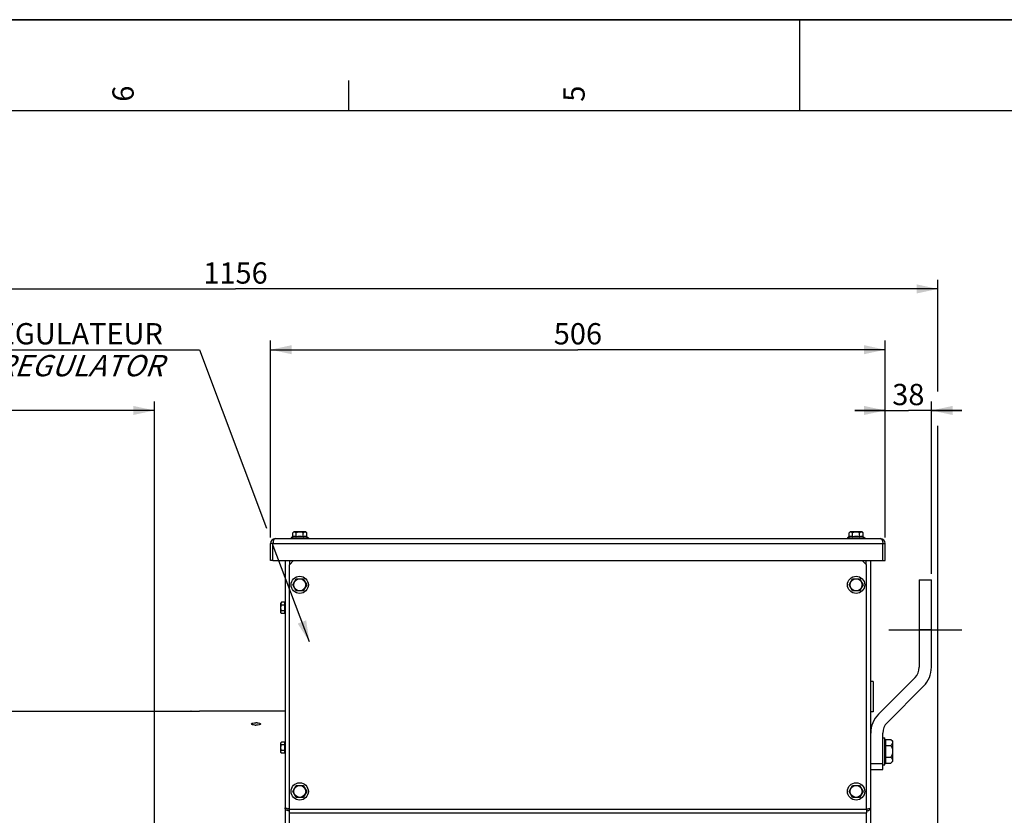
# Model space of a CAD drawing. Units: millimetres. Extents: x 0 to 594, y 0 to 420.
# Drawn here: x 169 to 331, y 289 to 420 of the extents above; entities that cross this region are included whole.
import ezdxf

# ---------------------------------------------------------------- set-up
doc = ezdxf.new("R2010")
doc.units = ezdxf.units.MM
doc.header["$LTSCALE"] = 32.67
doc.linetypes.add('CENTER', pattern=[0.6, 0.375, -0.075, 0.075, -0.075])
doc.layers.get('0').update_dxf_attribs({"linetype": 'CONTINUOUS'})
for name, color, linetype in [('02___PRT_ALL_AXES', 7, 'CONTINUOUS'), ('3_ALL_AXES', 7, 'CONTINUOUS'), ('7_ALL_FEATURES', 7, 'CONTINUOUS'), ('AXES', 7, 'CONTINUOUS'), ('SOLIDES', 7, 'CONTINUOUS')]:
    doc.layers.add(name, color=color, linetype=linetype)
doc.styles.get("Standard").update_dxf_attribs({"font": 'txt', "width": 0.85})
doc.styles.add('TEXTSTYLE_3', font='txt')
doc.dimstyles.new('DIMSTYLE_1', dxfattribs={"dimtxt": 3.5, "dimasz": 3.5, "dimexe": 1.5, "dimexo": 1, "dimgap": 0.875, "dimtad": 1, "dimdec": 4, "dimlfac": 5, "dimtxsty": 'STANDARD', "dimblk": '_FILLED', "dimblk1": '_FILLED', "dimblk2": '_FILLED', "dimcen": 0.09, "dimclrt": 5, "dimadec": 0, "dimazin": 0, "dimtp": 0.8, "dimtm": 0.8, "dimtfac": 1, "dimtdec": 4, "dimtofl": 0, "dimtmove": 0, "dimatfit": 3, "dimldrblk": '_FILLED', "dimfxl": 1, "dimtolj": 1, "dimarcsym": 0})
doc.dimstyles.new('DIMSTYLE_3', dxfattribs={"dimtxt": 3.5, "dimasz": 3.5, "dimexe": 1.5, "dimexo": 1, "dimgap": 0.875, "dimtad": 1, "dimdec": 4, "dimlfac": 5, "dimtxsty": 'STANDARD', "dimblk": '_FILLED', "dimblk1": '_FILLED', "dimblk2": '_FILLED', "dimcen": 0.09, "dimclrt": 5, "dimadec": 0, "dimazin": 0, "dimtp": 0.0001, "dimtm": 0.0001, "dimtfac": 1, "dimtdec": 4, "dimtofl": 0, "dimtmove": 0, "dimatfit": 3, "dimldrblk": '_FILLED', "dimfxl": 1, "dimtolj": 1, "dimarcsym": 0})
doc.dimstyles.new('DIMSTYLE_5', dxfattribs={"dimtxt": 3.5, "dimasz": 3.5, "dimexe": 1.5, "dimexo": 1, "dimgap": 0.875, "dimtad": 1, "dimdec": 0, "dimlfac": 5, "dimtxsty": 'STANDARD', "dimblk": '_FILLED', "dimblk1": '_FILLED', "dimblk2": '_FILLED', "dimcen": 0.09, "dimclrt": 5, "dimadec": 0, "dimazin": 0, "dimtp": 0.0001, "dimtm": 0.0001, "dimtfac": 1, "dimtdec": 0, "dimtofl": 0, "dimtmove": 0, "dimatfit": 3, "dimldrblk": '_FILLED', "dimfxl": 1, "dimtolj": 1, "dimarcsym": 0})
doc.dimstyles.get("Standard").update_dxf_attribs({"dimtxt": 3.5, "dimasz": 3.5, "dimexe": 1.5, "dimexo": 1, "dimtad": 1, "dimdec": 4, "dimtxsty": 'STANDARD', "dimblk": '_FILLED', "dimblk1": '_FILLED', "dimblk2": '_FILLED', "dimcen": 0.09, "dimclrt": 5, "dimadec": 0, "dimazin": 0, "dimtol": 1, "dimtp": 0.0001, "dimtm": 0.0001, "dimtfac": 1, "dimtdec": 4, "dimtofl": 0, "dimtmove": 0, "dimatfit": 3, "dimldrblk": '_FILLED', "dimfxl": 1, "dimtolj": 1, "dimarcsym": 0})

# ---------------------------------------------------------------- blocks, each defined once
blk = doc.blocks.new('MARGEA2_BL0', base_point=(296.99996, 210.000076))
at = {"color": 7, "linetype": 'CONTINUOUS'}
for p, q in [((594, 420), (-0.000082, 420)), ((594.000002, 420.000076), (0.000002, 420.000076)), ((594.000002, 420.000076), (0.000002, 420.000076)), ((297.000002, 420.000076), (297.000002, 405.000076)), ((222.750002, 410.000076), (222.750002, 405.000076)), ((584.000002, 405.000076), (15.000002, 405.000076))]:
    blk.add_line(p, q, dxfattribs=at)
at = {"color": 5, "linetype": 'CONTINUOUS', "style": 'TEXTSTYLE_3', "oblique": 0.00001872}
for s, p in [('6', (187.375002, 406.500076)), ('5', (261.625002, 406.500076))]:
    blk.add_text(s, height=3.5, rotation=90, dxfattribs=at).set_placement(p)
blk = doc.blocks.new('_FILLED')
at = {"color": 0, "linetype": 'BYBLOCK'}
blk.add_solid([(0, 0), (-1, 0.214), (-1, -0.214)], dxfattribs=at)
blk = doc.blocks.new('*D0')
at = {"color": 2, "linetype": 'CONTINUOUS'}
for p, q in [((88.51, 356.56), (88.51, 357.19)), ((190.8, 356.56), (190.8, 357.19)), ((88.51, 317.46), (88.51, 356.56)), ((88.51, 355.69), (139.65, 355.69)), ((190.8, 355.69), (139.65, 355.69)), ((190.8, 249.06), (190.8, 356.56)), ((88.51, 310.14), (88.51, 313.99))]:
    blk.add_line(p, q, dxfattribs=at)
at = {"color": 2, "linetype": 'CONTINUOUS', "xscale": 3.5, "yscale": 3.5, "zscale": 3.5, "rotation": 180}
blk.add_blockref('_FILLED', (88.51, 355.69), dxfattribs=at)
at = {"color": 2, "linetype": 'CONTINUOUS', "xscale": 3.5, "yscale": 3.5, "zscale": 3.5}
blk.add_blockref('_FILLED', (190.8, 355.69), dxfattribs=at)
at = {"color": 5, "linetype": 'CONTINUOUS', "insert": (139.65, 360.06), "char_height": 3.5, "width": 8.925, "attachment_point": 2, "line_spacing_factor": 0.9}
blk.add_mtext('Xg', dxfattribs=at)
blk = doc.blocks.new('*D4')
at = {"color": 2, "linetype": 'CONTINUOUS'}
for p, q in [((209.91, 334.79), (209.91, 367.19)), ((311.11, 334.79), (311.11, 367.19)), ((209.91, 365.69), (260.51, 365.69)), ((311.11, 365.69), (260.51, 365.69))]:
    blk.add_line(p, q, dxfattribs=at)
at = {"color": 2, "linetype": 'CONTINUOUS', "xscale": 3.5, "yscale": 3.5, "zscale": 3.5, "rotation": 180}
blk.add_blockref('_FILLED', (209.91, 365.69), dxfattribs=at)
at = {"color": 2, "linetype": 'CONTINUOUS', "xscale": 3.5, "yscale": 3.5, "zscale": 3.5}
blk.add_blockref('_FILLED', (311.11, 365.69), dxfattribs=at)
at = {"color": 5, "linetype": 'CONTINUOUS', "insert": (260.51, 370.06), "char_height": 3.5, "width": 13.3875, "attachment_point": 2, "line_spacing_factor": 0.9}
blk.add_mtext('506', dxfattribs=at)
blk = doc.blocks.new('*D5')
at = {"color": 2, "linetype": 'CONTINUOUS'}
for p, q in [((311.11, 334.79), (311.11, 357.19)), ((318.71, 328.79), (318.71, 357.19)), ((311.11, 355.69), (306.11, 355.69)), ((306.11, 355.69), (314.91, 355.69)), ((323.71, 355.69), (314.91, 355.69)), ((318.71, 355.69), (323.71, 355.69))]:
    blk.add_line(p, q, dxfattribs=at)
at = {"color": 2, "linetype": 'CONTINUOUS', "xscale": 3.5, "yscale": 3.5, "zscale": 3.5}
blk.add_blockref('_FILLED', (311.11, 355.69), dxfattribs=at)
at = {"color": 2, "linetype": 'CONTINUOUS', "xscale": 3.5, "yscale": 3.5, "zscale": 3.5, "rotation": 180}
blk.add_blockref('_FILLED', (318.71, 355.69), dxfattribs=at)
at = {"color": 5, "linetype": 'CONTINUOUS', "insert": (314.91, 360.06), "char_height": 3.5, "width": 8.925, "attachment_point": 2, "line_spacing_factor": 0.9}
blk.add_mtext('38', dxfattribs=at)
blk = doc.blocks.new('*D12')
at = {"color": 2, "linetype": 'CONTINUOUS'}
for p, q in [((88.51, 329.66), (88.51, 377.19)), ((319.77, 358.8), (319.77, 377.19)), ((88.51, 375.69), (204.14, 375.69)), ((319.77, 375.69), (204.14, 375.69)), ((319.77, 255.29), (319.77, 353.14))]:
    blk.add_line(p, q, dxfattribs=at)
at = {"color": 2, "linetype": 'CONTINUOUS', "xscale": 3.5, "yscale": 3.5, "zscale": 3.5, "rotation": 180}
blk.add_blockref('_FILLED', (88.51, 375.69), dxfattribs=at)
at = {"color": 2, "linetype": 'CONTINUOUS', "xscale": 3.5, "yscale": 3.5, "zscale": 3.5}
blk.add_blockref('_FILLED', (319.77, 375.69), dxfattribs=at)
at = {"color": 5, "linetype": 'CONTINUOUS', "insert": (204.14, 380.06), "char_height": 3.5, "width": 17.85, "attachment_point": 2, "line_spacing_factor": 0.9}
blk.add_mtext('1156', dxfattribs=at)

msp = doc.modelspace()

# ---------------------------------------------------------------- linework, layer by layer
at = {"color": 7, "linetype": 'CONTINUOUS'}
msp.add_line((0, 420), (594, 420), dxfattribs=at)
at = {"color": 2, "linetype": 'CONTINUOUS'}
for p, q in [((135.658271, 365.68964), (198.183271, 365.68964)), ((198.183271, 365.68964), (209.254397, 336.316696))]:
    msp.add_line(p, q, dxfattribs=at)
at = {"color": 9, "linetype": 'CONTINUOUS'}
msp.add_arc((307.494743, 289.562214), 0.836419, 39.73897113, 42.18343117, dxfattribs=at)
at = {"layer": '02___PRT_ALL_AXES', "color": 7, "linetype": 'CONTINUOUS'}
for p, q in [((310.708103, 301.78964), (311.028103, 301.78964)), ((311.028103, 297.38964), (311.028103, 301.78964)), ((310.708103, 297.38964), (311.028103, 297.38964))]:
    msp.add_line(p, q, dxfattribs=at)
at = {"layer": '3_ALL_AXES', "color": 3, "linetype": 'CONTINUOUS'}
msp.add_line((209.908103, 330.98964), (209.908103, 333.78964), dxfattribs=at)
at = {"layer": '3_ALL_AXES', "color": 9, "linetype": 'CONTINUOUS'}
msp.add_line((210.308103, 333.78964), (209.908103, 333.78964), dxfattribs=at)
at = {"layer": '3_ALL_AXES', "color": 7, "linetype": 'CONTINUOUS'}
for p, q in [((210.308103, 330.98964), (209.908103, 330.98964)), ((126.368103, 306.18964), (196.768103, 306.18964)), ((196.823644, 306.188998), (196.768103, 306.18964)), ((198.209409, 306.189187), (198.192436, 306.188997)), ((198.248103, 306.18964), (198.209409, 306.189187)), ((212.308103, 306.18964), (198.248103, 306.18964))]:
    msp.add_line(p, q, dxfattribs=at)
for centre, radius, start, end in [((197.501208, 367.084766), 60.899537, 269.36251753, 269.51269453), ((197.509894, 368.202805), 62.01761, 269.51345567, 269.99834605), ((197.507692, 367.880089), 61.694893, 270.00038225, 270.48770743), ((197.506864, 367.912882), 61.727693, 270.48821692, 270.63636309), ((207.507254, 306.556133), 2.661281, 265.87227992, 270.0182864), ((207.509201, 301.378194), 2.89971, 86.21712579, 90.02169882)]:
    msp.add_arc(centre, radius, start, end, dxfattribs=at)
for points, knots in [([(206.768103, 304.090671), (206.768101, 304.121319), (206.848591, 304.189544), (207.093387, 304.256055), (207.332756, 304.277904), (207.508103, 304.277904)], [0, 0, 0, 0, 0.1164659487, 0.3336684841, 1, 1, 1, 1]), ([(207.315695, 303.901755), (207.182283, 303.911429), (207.016525, 303.931435), (206.768109, 304.026357), (206.768103, 304.090671)], [0, 0, 0, 0, 0.6753051629, 1, 1, 1, 1]), ([(208.248103, 304.090671), (208.248106, 304.059691), (208.167934, 303.990452), (207.923749, 303.918533), (207.683603, 303.894852), (207.508104, 303.894852)], [0, 0, 0, 0, 0.1173497519, 0.3352370266, 1, 1, 1, 1]), ([(207.700511, 304.271586), (207.833705, 304.262726), (207.997961, 304.245594), (208.248098, 304.154343), (208.248103, 304.090671)], [0, 0, 0, 0, 0.677053916, 1, 1, 1, 1])]:
    msp.add_open_spline(points, degree=3, knots=knots, dxfattribs=at)
at = {"layer": '7_ALL_FEATURES', "color": 3, "linetype": 'CONTINUOUS'}
for p, q in [((210.708103, 334.58964), (310.308103, 334.58964)), ((210.308103, 330.98964), (210.308103, 333.78964)), ((310.708103, 330.98964), (310.708103, 333.78964)), ((311.108103, 330.98964), (311.108103, 333.78964)), ((210.308103, 330.98964), (310.708103, 330.98964))]:
    msp.add_line(p, q, dxfattribs=at)
at = {"layer": '7_ALL_FEATURES', "color": 9, "linetype": 'CONTINUOUS'}
msp.add_line((210.308103, 333.78964), (311.108103, 333.78964), dxfattribs=at)
at = {"layer": '7_ALL_FEATURES', "color": 7, "linetype": 'CONTINUOUS'}
for p, q in [((310.708103, 330.98964), (311.108103, 330.98964)), ((309.108103, 311.08964), (308.708103, 311.08964)), ((309.108103, 311.08964), (309.108103, 306.08964)), ((309.108103, 306.08964), (308.708103, 306.08964))]:
    msp.add_line(p, q, dxfattribs=at)
at = {"layer": '7_ALL_FEATURES', "color": 3, "linetype": 'CONTINUOUS'}
for centre, start, end in [((210.708103, 333.78964), 90, 180), ((310.308103, 333.78964), 0, 90)]:
    msp.add_arc(centre, 0.8, start, end, dxfattribs=at)
for points, knots in [([(210.356468, 334.171201), (210.34849, 334.141869), (210.319474, 334.016679), (210.308804, 333.887655), (210.308103, 333.78964)], [0, 0, 0, 0, 0.2367148262, 1, 1, 1, 1]), ([(210.708103, 334.58964), (210.669408, 334.58964), (210.478955, 334.526286), (210.396281, 334.317582), (210.356468, 334.171201)], [0, 0, 0, 0, 0.2032375044, 1, 1, 1, 1]), ([(310.308103, 334.58964), (310.346799, 334.58964), (310.537252, 334.526286), (310.619926, 334.317582), (310.659739, 334.171201)], [0, 0, 0, 0, 0.2032375074, 1, 1, 1, 1]), ([(310.659739, 334.171201), (310.667716, 334.141869), (310.696733, 334.016679), (310.707403, 333.887655), (310.708103, 333.78964)], [0, 0, 0, 0, 0.2367148345, 1, 1, 1, 1])]:
    msp.add_open_spline(points, degree=3, knots=knots, dxfattribs=at)
at = {"layer": 'AXES', "color": 7, "linetype": 'CONTINUOUS'}
for p, q in [((213.553403, 335.522974), (213.720069, 335.68964)), ((215.696137, 335.68964), (213.720069, 335.68964)), ((215.862804, 335.522974), (215.696137, 335.68964)), ((305.153403, 335.522974), (305.320069, 335.68964)), ((307.296137, 335.68964), (305.320069, 335.68964)), ((307.462804, 335.522974), (307.296137, 335.68964)), ((213.553403, 334.878598), (213.288103, 334.70964)), ((213.288103, 334.70964), (213.288103, 334.58964)), ((213.288103, 334.70964), (216.128103, 334.70964)), ((213.553403, 334.878598), (213.553403, 335.522974)), ((214.130753, 334.878598), (214.130753, 335.522974)), ((215.285454, 334.878598), (215.285454, 335.522974)), ((215.862804, 334.878598), (215.862804, 335.522974)), ((215.862804, 334.878598), (216.128103, 334.70964)), ((216.128103, 334.70964), (216.128103, 334.58964)), ((305.153403, 334.878598), (304.888103, 334.70964)), ((304.888103, 334.70964), (307.728103, 334.70964)), ((304.888103, 334.70964), (304.888103, 334.58964)), ((305.153403, 334.878598), (305.153403, 335.522974)), ((305.730753, 334.878598), (305.730753, 335.522974)), ((306.885454, 334.878598), (306.885454, 335.522974)), ((307.462804, 334.878598), (307.462804, 335.522974)), ((307.462804, 334.878598), (307.728103, 334.70964)), ((307.728103, 334.70964), (307.728103, 334.58964)), ((213.553403, 326.98964), (214.130753, 327.98964)), ((214.130753, 327.98964), (215.285454, 327.98964)), ((215.285454, 327.98964), (215.862804, 326.98964)), ((305.153403, 326.98964), (305.730753, 327.98964)), ((305.730753, 327.98964), (306.885454, 327.98964)), ((306.885454, 327.98964), (307.462804, 326.98964)), ((214.130753, 325.98964), (213.553403, 326.98964)), ((215.285454, 325.98964), (214.130753, 325.98964)), ((215.862804, 326.98964), (215.285454, 325.98964)), ((305.730753, 325.98964), (305.153403, 326.98964)), ((306.885454, 325.98964), (305.730753, 325.98964)), ((307.462804, 326.98964), (306.885454, 325.98964)), ((211.731864, 324.113401), (211.608103, 323.98964)), ((211.608103, 322.389926), (211.608103, 323.989354)), ((212.238103, 324.113401), (211.731864, 324.113401)), ((212.238103, 323.65152), (211.731864, 323.65152)), ((212.238103, 322.72776), (211.731864, 322.72776)), ((212.238103, 322.26588), (212.238103, 324.113401)), ((212.308103, 323.98964), (212.238103, 323.98964)), ((211.731864, 322.26588), (211.608103, 322.38964)), ((212.238103, 322.26588), (211.731864, 322.26588)), ((212.308103, 322.38964), (212.238103, 322.38964)), ((311.156103, 301.552631), (312.045112, 301.552631)), ((311.156103, 301.552631), (311.156103, 297.626649)), ((312.045112, 301.552631), (312.308103, 301.28964)), ((211.731864, 301.113401), (211.608103, 300.98964)), ((211.608103, 299.389926), (211.608103, 300.989354)), ((212.238103, 301.113401), (211.731864, 301.113401)), ((212.238103, 300.65152), (211.731864, 300.65152)), ((212.238103, 299.26588), (212.238103, 301.113401)), ((212.308103, 300.98964), (212.238103, 300.98964)), ((311.028103, 301.28964), (311.156103, 301.28964)), ((311.156103, 300.571136), (312.045112, 300.571136)), ((312.308103, 301.28964), (312.308103, 297.88964)), ((211.731864, 299.26588), (211.608103, 299.38964)), ((212.238103, 299.72776), (211.731864, 299.72776)), ((212.238103, 299.26588), (211.731864, 299.26588)), ((212.308103, 299.38964), (212.238103, 299.38964)), ((311.156103, 298.608145), (312.045112, 298.608145)), ((311.028103, 297.88964), (311.156103, 297.88964)), ((311.156103, 297.626649), (312.045112, 297.626649)), ((312.045112, 297.626649), (312.308103, 297.88964)), ((213.553403, 292.98964), (214.130753, 293.98964)), ((214.130753, 293.98964), (215.285454, 293.98964)), ((215.285454, 293.98964), (215.862804, 292.98964)), ((305.153403, 292.98964), (305.730753, 293.98964)), ((305.730753, 293.98964), (306.885454, 293.98964)), ((306.885454, 293.98964), (307.462804, 292.98964)), ((214.130753, 291.98964), (213.553403, 292.98964)), ((215.285454, 291.98964), (214.130753, 291.98964)), ((215.862804, 292.98964), (215.285454, 291.98964)), ((305.730753, 291.98964), (305.153403, 292.98964)), ((306.885454, 291.98964), (305.730753, 291.98964)), ((307.462804, 292.98964), (306.885454, 291.98964))]:
    msp.add_line(p, q, dxfattribs=at)
at = {"layer": 'AXES', "color": 2, "linetype": 'CENTER'}
msp.add_line((311.708103, 319.58964), (323.708103, 319.58964), dxfattribs=at)
at = {"layer": 'AXES', "color": 7, "linetype": 'CONTINUOUS'}
for centre, radius in [((214.708103, 326.98964), 1.42), ((214.708103, 326.98964), 0.988034), ((306.308103, 326.98964), 1.42), ((306.308103, 326.98964), 0.988034), ((214.708103, 292.98964), 1.42), ((214.708103, 292.98964), 0.988034), ((306.308103, 292.98964), 1.42), ((306.308103, 292.98964), 0.988034)]:
    msp.add_circle(centre, radius, dxfattribs=at)
for centre in [(214.708103, 332.772703), (306.308103, 332.772703)]:
    msp.add_arc(centre, 2.183604, 74.66854724, 105.33145276, dxfattribs=at)
for points, knots in [([(213.749142, 335.660536), (213.731665, 335.654136), (213.658811, 335.619889), (213.596913, 335.566484), (213.553403, 335.522974)], [0, 0, 0, 0, 0.2322332262, 1, 1, 1, 1]), ([(214.130753, 335.522974), (214.102458, 335.551268), (214.045418, 335.6026), (213.950669, 335.660453), (213.847877, 335.684607), (213.78036, 335.671969), (213.749142, 335.660536)], [0, 0, 0, 0, 0.2794951119, 0.5342363578, 0.7677850702, 1, 1, 1, 1]), ([(215.285454, 335.522974), (215.195686, 335.567857), (215.009528, 335.645831), (214.708104, 335.693482), (214.406678, 335.645831), (214.220521, 335.567857), (214.130753, 335.522974)], [0, 0, 0, 0, 0.2501470381, 0.4999999538, 0.7498525558, 1, 1, 1, 1]), ([(215.667186, 335.660492), (215.635961, 335.671942), (215.568428, 335.684614), (215.465596, 335.660482), (215.370814, 335.602622), (215.313757, 335.551277), (215.285454, 335.522974)], [0, 0, 0, 0, 0.2322304932, 0.4657714694, 0.7205036192, 1, 1, 1, 1]), ([(215.862804, 335.522974), (215.847603, 335.538175), (215.78959, 335.592907), (215.722106, 335.640354), (215.667186, 335.660492)], [0, 0, 0, 0, 0.2687419886, 1, 1, 1, 1]), ([(305.349142, 335.660536), (305.331665, 335.654136), (305.258811, 335.619889), (305.196913, 335.566484), (305.153403, 335.522974)], [0, 0, 0, 0, 0.2322332262, 1, 1, 1, 1]), ([(305.730753, 335.522974), (305.702458, 335.551268), (305.645418, 335.6026), (305.550669, 335.660453), (305.447877, 335.684607), (305.38036, 335.671969), (305.349142, 335.660536)], [0, 0, 0, 0, 0.2794951119, 0.5342363578, 0.7677850702, 1, 1, 1, 1]), ([(306.885454, 335.522974), (306.795686, 335.567857), (306.609528, 335.645831), (306.308104, 335.693482), (306.006678, 335.645831), (305.820521, 335.567857), (305.730753, 335.522974)], [0, 0, 0, 0, 0.2501470381, 0.4999999538, 0.7498525558, 1, 1, 1, 1]), ([(307.267186, 335.660492), (307.235961, 335.671942), (307.168428, 335.684614), (307.065596, 335.660482), (306.970814, 335.602622), (306.913757, 335.551277), (306.885454, 335.522974)], [0, 0, 0, 0, 0.2322304932, 0.4657714694, 0.7205036192, 1, 1, 1, 1]), ([(307.462804, 335.522974), (307.447603, 335.538175), (307.38959, 335.592907), (307.322106, 335.640354), (307.267186, 335.660492)], [0, 0, 0, 0, 0.2687419886, 1, 1, 1, 1]), ([(211.608103, 323.882461), (211.608103, 323.902714), (211.622843, 323.991901), (211.683363, 324.0649), (211.731864, 324.113401)], [0, 0, 0, 0, 0.2279714646, 1, 1, 1, 1]), ([(211.731864, 323.65152), (211.714402, 323.668983), (211.654908, 323.732904), (211.608103, 323.818807), (211.608103, 323.882461)], [0, 0, 0, 0, 0.279519871, 1, 1, 1, 1]), ([(211.608103, 323.18964), (211.608103, 323.269871), (211.633558, 323.430896), (211.69597, 323.579733), (211.731864, 323.65152)], [0, 0, 0, 0, 0.4999062571, 1, 1, 1, 1]), ([(211.731864, 322.72776), (211.695954, 322.79958), (211.63358, 322.94843), (211.608103, 323.109447), (211.608103, 323.18964)], [0, 0, 0, 0, 0.5003210431, 1, 1, 1, 1]), ([(211.608103, 322.49682), (211.608103, 322.517074), (211.622843, 322.60626), (211.683363, 322.679259), (211.731864, 322.72776)], [0, 0, 0, 0, 0.2279714646, 1, 1, 1, 1]), ([(211.647129, 322.370367), (211.641079, 322.380401), (211.619917, 322.419364), (211.608103, 322.464134), (211.608103, 322.49682)], [0, 0, 0, 0, 0.263876213, 1, 1, 1, 1]), ([(211.731864, 322.26588), (211.72356, 322.274184), (211.692479, 322.306545), (211.664248, 322.341976), (211.647129, 322.370367)], [0, 0, 0, 0, 0.2615747156, 1, 1, 1, 1]), ([(312.045112, 301.552631), (312.116757, 301.480987), (312.214579, 301.368079), (312.294023, 301.193948), (312.308103, 301.104942), (312.308103, 301.061883)], [0, 0, 0, 0, 0.5335506311, 0.7732552415, 1, 1, 1, 1]), ([(211.608103, 300.882461), (211.608103, 300.902714), (211.622843, 300.991901), (211.683363, 301.0649), (211.731864, 301.113401)], [0, 0, 0, 0, 0.2279714646, 1, 1, 1, 1]), ([(211.731864, 300.65152), (211.714402, 300.668983), (211.654908, 300.732904), (211.608103, 300.818807), (211.608103, 300.882461)], [0, 0, 0, 0, 0.279519871, 1, 1, 1, 1]), ([(211.608103, 300.18964), (211.608103, 300.269871), (211.633558, 300.430896), (211.69597, 300.579733), (211.731864, 300.65152)], [0, 0, 0, 0, 0.4999062571, 1, 1, 1, 1]), ([(211.731864, 299.72776), (211.695954, 299.79958), (211.63358, 299.94843), (211.608103, 300.109447), (211.608103, 300.18964)], [0, 0, 0, 0, 0.5003210431, 1, 1, 1, 1]), ([(312.308103, 301.061883), (312.308103, 301.018828), (312.294067, 300.929821), (312.214571, 300.755704), (312.116764, 300.642787), (312.045112, 300.571136)], [0, 0, 0, 0, 0.2267236097, 0.4664053579, 1, 1, 1, 1]), ([(312.045112, 300.571136), (312.121423, 300.418514), (312.253962, 300.102204), (312.308103, 299.760045), (312.308103, 299.58964)], [0, 0, 0, 0, 0.5003392058, 1, 1, 1, 1]), ([(211.608103, 299.49682), (211.608103, 299.517074), (211.622843, 299.60626), (211.683363, 299.679259), (211.731864, 299.72776)], [0, 0, 0, 0, 0.2279714646, 1, 1, 1, 1]), ([(211.647129, 299.370367), (211.641079, 299.380401), (211.619917, 299.419364), (211.608103, 299.464134), (211.608103, 299.49682)], [0, 0, 0, 0, 0.263876213, 1, 1, 1, 1]), ([(211.731864, 299.26588), (211.72356, 299.274184), (211.692479, 299.306545), (211.664248, 299.341976), (211.647129, 299.370367)], [0, 0, 0, 0, 0.2615747156, 1, 1, 1, 1]), ([(312.308103, 299.58964), (312.308103, 299.419251), (312.253979, 299.077089), (312.121431, 298.760781), (312.045112, 298.608145)], [0, 0, 0, 0, 0.4996144318, 1, 1, 1, 1]), ([(312.045112, 298.608145), (312.116757, 298.5365), (312.214579, 298.423593), (312.294023, 298.249462), (312.308103, 298.160456), (312.308103, 298.117397)], [0, 0, 0, 0, 0.5335506311, 0.7732552415, 1, 1, 1, 1]), ([(312.308103, 298.117397), (312.308103, 298.074342), (312.294067, 297.985335), (312.214571, 297.811218), (312.116764, 297.698301), (312.045112, 297.626649)], [0, 0, 0, 0, 0.2267236097, 0.4664053579, 1, 1, 1, 1])]:
    msp.add_open_spline(points, degree=3, knots=knots, dxfattribs=at)
for points in [[(214.130753, 334.878598), (214.043376, 334.926508), (213.842078, 334.986105), (213.64078, 334.926508), (213.553403, 334.878598)], [(215.862804, 334.878598), (215.775427, 334.926508), (215.574129, 334.986105), (215.372831, 334.926508), (215.285454, 334.878598)], [(305.730753, 334.878598), (305.643376, 334.926508), (305.442078, 334.986105), (305.24078, 334.926508), (305.153403, 334.878598)], [(307.462804, 334.878598), (307.375427, 334.926508), (307.174129, 334.986105), (306.972831, 334.926508), (306.885454, 334.878598)]]:
    msp.add_open_spline(points, degree=3, dxfattribs=at)
at = {"layer": 'SOLIDES', "color": 7, "linetype": 'CONTINUOUS'}
for p, q in [((212.308103, 330.98964), (212.308103, 285.681563)), ((308.708103, 277.96422), (308.708103, 330.98964)), ((316.708103, 327.78964), (318.708103, 327.78964)), ((316.708103, 327.78964), (316.708103, 313.41218)), ((318.708103, 313.41218), (318.708103, 327.78964)), ((316.00516, 311.715124), (309.996834, 305.706798)), ((311.411047, 304.292584), (317.419373, 310.30091)), ((310.708103, 296.58964), (310.708103, 302.595528)), ((308.708103, 296.58964), (310.708103, 296.58964)), ((213.008103, 289.449851), (213.008103, 290.062686)), ((308.008103, 290.062686), (308.008103, 289.449851))]:
    msp.add_line(p, q, dxfattribs=at)
at = {"layer": 'SOLIDES', "color": 3, "linetype": 'CONTINUOUS'}
for p, q in [((213.708103, 330.98964), (213.008103, 330.28964)), ((308.008103, 330.28964), (307.308103, 330.98964)), ((213.008103, 290.062686), (213.008103, 330.28964)), ((308.008103, 290.062686), (308.008103, 330.28964)), ((213.008103, 285.704357), (213.008103, 289.449851)), ((308.008103, 285.704357), (308.008103, 289.449851))]:
    msp.add_line(p, q, dxfattribs=at)
at = {"layer": 'SOLIDES', "color": 9, "linetype": 'CONTINUOUS'}
for p, q in [((213.108103, 330.38964), (213.108103, 330.98964)), ((307.908103, 330.98964), (307.908103, 330.38964)), ((318.708103, 319.58964), (316.708103, 319.58964)), ((308.708103, 297.58964), (310.708103, 297.58964)), ((213.008103, 290.062686), (308.008103, 290.062686)), ((213.008103, 289.449851), (308.008103, 289.449851))]:
    msp.add_line(p, q, dxfattribs=at)
at = {"layer": 'SOLIDES', "color": 7, "linetype": 'CONTINUOUS'}
for centre, radius, start, end in [((314.308103, 313.41218), 2.4, 315, 360), ((314.308103, 313.41218), 4.4, 315, 360), ((313.108103, 302.595528), 4.4, 135, 180), ((313.108103, 302.595528), 2.4, 135, 180), ((214.215727, 298.963738), 8.942029, 260.29359148, 260.85097167), ((306.80048, 298.963738), 8.942029, 279.14902833, 279.70640851)]:
    msp.add_arc(centre, radius, start, end, dxfattribs=at)
at = {"layer": 'SOLIDES', "color": 3, "linetype": 'CONTINUOUS'}
for centre, start, end in [((213.008441, 290.578922), 268.27737045, 269.95703673), ((308.007766, 290.578922), 270.04296327, 271.72262955)]:
    msp.add_arc(centre, 0.500935, start, end, dxfattribs=at)
at = {"layer": 'SOLIDES', "color": 7, "linetype": 'CONTINUOUS'}
for points, knots in [([(212.708104, 290.149718), (212.652719, 290.15921), (212.554298, 290.177317), (212.441701, 290.202811), (212.371878, 290.225669), (212.335085, 290.241494), (212.308103, 290.260284), (212.308103, 290.274066)], [0, 0, 0, 0, 0.395088891, 0.701827324, 0.8162529802, 0.903097385, 1, 1, 1, 1]), ([(212.708104, 289.823266), (212.650252, 289.84248), (212.5432, 289.891219), (212.412617, 289.998122), (212.328071, 290.128752), (212.308103, 290.226971), (212.308103, 290.274066)], [0, 0, 0, 0, 0.2852797771, 0.5444362975, 0.7796001749, 1, 1, 1, 1]), ([(308.308103, 290.149718), (308.363488, 290.15921), (308.461908, 290.177317), (308.574506, 290.202811), (308.644329, 290.225669), (308.681122, 290.241494), (308.708103, 290.260284), (308.708103, 290.274066)], [0, 0, 0, 0, 0.395088891, 0.701827324, 0.8162529802, 0.903097385, 1, 1, 1, 1]), ([(308.308103, 289.823266), (308.365954, 289.84248), (308.473007, 289.891219), (308.60359, 289.998122), (308.688136, 290.128752), (308.708103, 290.226971), (308.708103, 290.274066)], [0, 0, 0, 0, 0.2852797771, 0.5444362975, 0.7796001749, 1, 1, 1, 1]), ([(213.008071, 289.776367), (212.98192, 289.776376), (212.88054, 289.780245), (212.779557, 289.799534), (212.708104, 289.823266)], [0, 0, 0, 0, 0.2577928225, 1, 1, 1, 1]), ([(213.008071, 290.10243), (212.989761, 290.105169), (212.918334, 290.115903), (212.846947, 290.12691), (212.793918, 290.135469)], [0, 0, 0, 0, 0.2563173096, 1, 1, 1, 1]), ([(308.008136, 290.10243), (308.026446, 290.105169), (308.097873, 290.115903), (308.16926, 290.12691), (308.222289, 290.135469)], [0, 0, 0, 0, 0.2563173096, 1, 1, 1, 1]), ([(308.008136, 289.776367), (308.034287, 289.776376), (308.135667, 289.780245), (308.23665, 289.799534), (308.308103, 289.823266)], [0, 0, 0, 0, 0.2577928225, 1, 1, 1, 1])]:
    msp.add_open_spline(points, degree=3, knots=knots, dxfattribs=at)
at = {"layer": 'SOLIDES', "color": 3, "linetype": 'CONTINUOUS'}
for points in [[(212.993382, 290.078214), (212.974271, 290.07879), (212.904997, 290.084867), (212.835964, 290.107431), (212.793874, 290.135389)], [(308.022824, 290.078214), (308.041935, 290.07879), (308.11121, 290.084867), (308.180243, 290.107431), (308.222333, 290.135389)]]:
    msp.add_open_spline(points, degree=3, knots=[0, 0, 0, 0, 0.2745145515, 1, 1, 1, 1], dxfattribs=at)

# ---------------------------------------------------------------- block references
at = {"color": 2, "linetype": 'CONTINUOUS'}
msp.add_blockref('MARGEA2_BL0', (296.99996, 210.000076), dxfattribs=at)

# ---------------------------------------------------------------- texts
at = {"color": 5, "linetype": 'CONTINUOUS', "insert": (192.183271, 370.06464), "char_height": 3.5, "width": 84.7875, "attachment_point": 3, "line_spacing_factor": 0.9}
msp.add_mtext('ACCES AU REGULATEUR\\P\\Q20.0;ACCES TO REGULATOR', dxfattribs=at)

# ---------------------------------------------------------------- dimensions: what is measured, and where the dimension line sits
at = {"color": 2, "linetype": 'CONTINUOUS'}
for base, p1, p2, dimstyle, picture, middle in [((319.768103, 375.68964), (88.508103, 328.662933), (319.768103, 254.2945), 'DIMSTYLE_5', '*D12', (204.509978, 375.68964)), ((311.108103, 365.68964), (209.908103, 333.78964), (311.108103, 333.78964), 'DIMSTYLE_3', '*D4', (260.508101, 365.68964))]:
    dim = msp.add_linear_dim(base=base, p1=p1, p2=p2, dimstyle=dimstyle, dxfattribs=at)
    dim.commit()
    dim.dimension.update_dxf_attribs({"geometry": picture, "text_midpoint": middle, "dimtype": 160})
dim = msp.add_linear_dim(base=(88.508103, 355.68964), p1=(190.798876, 248.062748), p2=(88.508103, 309.142133), angle=180, text='Xg', dimstyle='DIMSTYLE_1', dxfattribs=at)
dim.commit()
dim.dimension.update_dxf_attribs({"geometry": '*D0', "text_midpoint": (139.653491, 355.68964), "dimtype": 160})
dim = msp.add_linear_dim(base=(311.108103, 355.68964), p1=(318.708103, 327.78964), p2=(311.108103, 333.78964), angle=180, dimstyle='DIMSTYLE_3', dxfattribs=at)
dim.commit()
dim.dimension.update_dxf_attribs({"geometry": '*D5', "text_midpoint": (315.001075, 355.68964), "dimtype": 160})

# ---------------------------------------------------------------- leaders
msp.add_leader([(216.308103, 317.602417), (210.177295, 333.868143)], dimstyle='STANDARD', override={"dimtad": 1}, dxfattribs=at)

doc.saveas('drawing.dxf')
